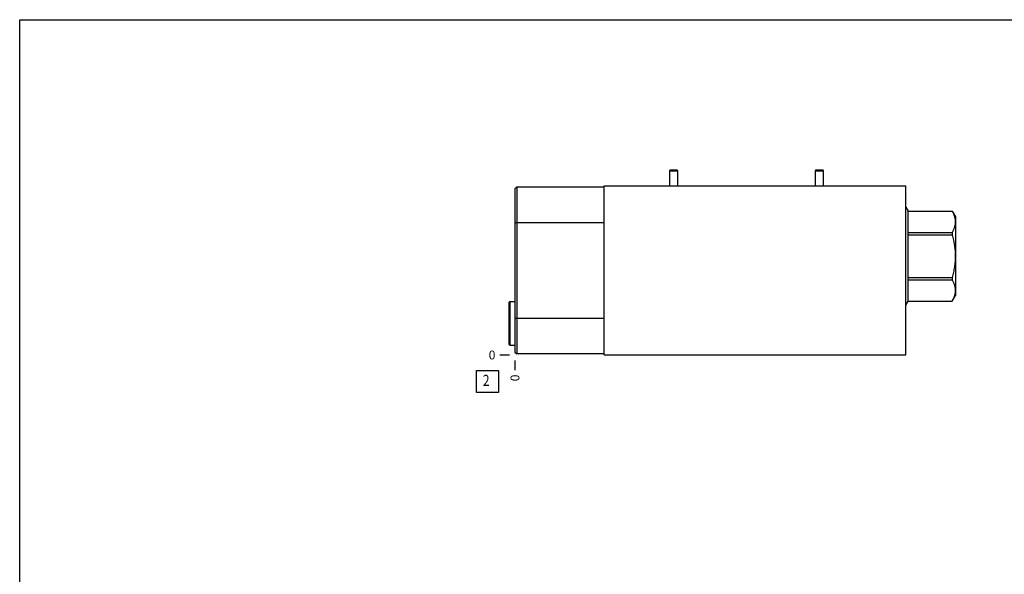
# Model space of a CAD drawing. Units: inches. Extents: x 0.3 to 21.7, y 0.3 to 16.7.
# Drawn here: x 0.3 to 11.4, y 10.5 to 16.7 of the extents above; entities that cross this region are included whole.
import ezdxf

# ---------------------------------------------------------------- set-up
doc = ezdxf.new("R2010")
doc.units = ezdxf.units.IN
doc.header["$LTSCALE"] = 1.21
doc.header["$MEASUREMENT"] = 0
doc.layers.get('0').update_dxf_attribs({"linetype": 'CONTINUOUS'})
doc.styles.get("Standard").update_dxf_attribs({"font": 'txt', "width": 0.8})
doc.dimstyles.new('DIMSTYLE_2', dxfattribs={"dimtxt": 0.1, "dimasz": 0.1875, "dimexe": 0.125, "dimexo": 0.0625, "dimgap": 0.025, "dimtad": 0, "dimtih": 1, "dimtoh": 1, "dimdec": 0, "dimlfac": 1.398587, "dimzin": 4, "dimdsep": 46, "dimtxsty": 'Standard', "dimblk": '_FILLED', "dimblk1": '_FILLED', "dimblk2": '_FILLED', "dimcen": 0.09, "dimadec": 0, "dimazin": 0, "dimtfac": 1, "dimtdec": 0, "dimtofl": 0, "dimtmove": 0, "dimatfit": 3, "dimldrblk": '_FILLED', "dimfxl": 1, "dimtolj": 1, "dimtzin": 4, "dimarcsym": 0})

# ---------------------------------------------------------------- blocks, each defined once
blk = doc.blocks.new('*D8')
at = {"color": 2, "linetype": 'Continuous'}
blk.add_line((5.88, 12.862), (5.88, 12.754), dxfattribs=at)
at = {"color": 2, "linetype": 'Continuous', "insert": (5.83, 12.704), "char_height": 0.1, "width": 0.08, "attachment_point": 3, "rotation": 90, "line_spacing_factor": 0.9}
blk.add_mtext('0', dxfattribs=at)
blk = doc.blocks.new('_FILLED')
at = {"color": 0, "linetype": 'ByBlock'}
blk.add_solid([(0, 0), (-1, 0.167), (-1, -0.167)], dxfattribs=at)
blk = doc.blocks.new('*D9')
at = {"color": 2, "linetype": 'Continuous'}
blk.add_line((5.818, 12.924), (5.71, 12.924), dxfattribs=at)
at = {"color": 2, "linetype": 'Continuous', "insert": (5.66, 12.974), "char_height": 0.1, "width": 0.08, "attachment_point": 3, "line_spacing_factor": 0.9}
blk.add_mtext('0', dxfattribs=at)
blk = doc.blocks.new('SUN_FACENUMBER_BL5', base_point=(5.57, 12.626))
at = {"color": 2, "linetype": 'Continuous'}
for p, q in [((5.445, 12.751), (5.695, 12.751)), ((5.445, 12.501), (5.445, 12.751)), ((5.695, 12.751), (5.695, 12.501)), ((5.695, 12.501), (5.445, 12.501))]:
    blk.add_line(p, q, dxfattribs=at)
at = {"color": 2, "linetype": 'Continuous', "width": 0.8}
blk.add_text('2', height=0.125, dxfattribs=at).set_placement((5.518, 12.576))

msp = doc.modelspace()

# ---------------------------------------------------------------- linework, layer by layer
at = {"color": 7, "linetype": 'Continuous'}
for p, q in [((0.3013, 0.3013), (0.3013, 16.6988)), ((0.3013, 16.6988), (21.6988, 16.6988)), ((7.6232, 14.9962), (7.6312, 15.0076)), ((7.6232, 14.8288), (7.6232, 14.9962)), ((7.6232, 14.9962), (7.7126, 14.9962)), ((7.6312, 15.0076), (7.7045, 15.0076)), ((7.7126, 14.9962), (7.7045, 15.0076)), ((7.7126, 14.8288), (7.7126, 14.9962)), ((9.2655, 14.9962), (9.2736, 15.0076)), ((9.2655, 14.8288), (9.2655, 14.9962)), ((9.2655, 14.9962), (9.3549, 14.9962)), ((9.2736, 15.0076), (9.3469, 15.0076)), ((9.3549, 14.9962), (9.3469, 15.0076)), ((9.3549, 14.8288), (9.3549, 14.9962)), ((5.8803, 14.7952), (5.9025, 14.8174)), ((5.8803, 14.7952), (5.8803, 12.9577)), ((5.9025, 14.8174), (5.9025, 12.9355)), ((5.9025, 14.8174), (6.8856, 14.8174)), ((6.8856, 12.9241), (6.8856, 14.8288)), ((6.8856, 14.8288), (10.2819, 14.8288)), ((10.2819, 12.9241), (10.2819, 14.8288)), ((10.2819, 14.5883), (10.3082, 14.5428)), ((10.3082, 14.5428), (10.8043, 14.5428)), ((10.3082, 13.529), (10.3082, 14.5428)), ((10.3082, 14.5426), (10.8043, 14.5426)), ((10.8043, 14.5428), (10.8043, 14.5426)), ((10.8043, 14.5428), (10.8411, 14.4792)), ((10.8411, 14.4792), (10.8411, 13.5926)), ((5.8803, 14.4156), (6.8856, 14.4156)), ((10.3082, 14.3033), (10.8043, 14.3033)), ((10.3082, 14.2752), (10.8043, 14.2752)), ((10.8043, 14.3033), (10.8043, 14.2752)), ((10.3082, 13.7966), (10.8043, 13.7966)), ((10.3082, 13.7686), (10.8043, 13.7686)), ((10.8043, 13.7966), (10.8043, 13.7686)), ((10.8044, 13.5292), (10.8411, 13.5926)), ((5.8096, 13.5161), (5.821, 13.5275)), ((5.8096, 13.5161), (5.8096, 13.0471)), ((5.821, 13.5275), (5.821, 13.0356)), ((5.821, 13.5275), (5.8803, 13.5275)), ((10.2819, 13.4835), (10.3082, 13.529)), ((10.3082, 13.5292), (10.8043, 13.5292)), ((10.3082, 13.529), (10.8043, 13.529)), ((10.8043, 13.5292), (10.8043, 13.529)), ((5.8803, 13.3373), (6.8856, 13.3373)), ((5.8096, 13.047), (5.821, 13.0356)), ((5.821, 13.0356), (5.8803, 13.0356)), ((5.8803, 12.9577), (5.9025, 12.9355)), ((6.8856, 12.9355), (5.9025, 12.9355)), ((6.8856, 12.9241), (10.2819, 12.9241))]:
    msp.add_line(p, q, dxfattribs=at)
for points, knots in [([(10.8043, 14.5426), (10.807, 14.5377), (10.812, 14.528), (10.8211, 14.5085), (10.8285, 14.4886), (10.8339, 14.4684), (10.8368, 14.4533), (10.8386, 14.4381), (10.8392, 14.4229), (10.8386, 14.4077), (10.8368, 14.3926), (10.8339, 14.3774), (10.8285, 14.3572), (10.8211, 14.3373), (10.812, 14.3178), (10.807, 14.3081), (10.8043, 14.3033)], [0, 0, 0, 0, 0.0656484, 0.1302711, 0.2564523, 0.3182089, 0.3792422, 0.4397567, 0.5, 0.5602433, 0.6207578, 0.6817911, 0.7435477, 0.8697289, 0.9343516, 1, 1, 1, 1]), ([(10.8043, 14.2752), (10.8096, 14.2557), (10.8169, 14.2263), (10.8249, 14.1866), (10.8299, 14.1567), (10.8339, 14.1267), (10.8368, 14.0965), (10.8386, 14.0662), (10.8392, 14.0359), (10.8386, 14.0056), (10.8368, 13.9753), (10.8339, 13.9451), (10.8299, 13.9151), (10.8249, 13.8852), (10.8169, 13.8455), (10.8096, 13.8161), (10.8043, 13.7966)], [0, 0, 0, 0, 0.1249911, 0.1874919, 0.2499932, 0.3124948, 0.3749964, 0.4374981, 0.5, 0.5625019, 0.6250036, 0.6875052, 0.7500068, 0.8125081, 0.8750089, 1, 1, 1, 1]), ([(10.8043, 13.7686), (10.807, 13.7637), (10.812, 13.754), (10.8211, 13.7345), (10.8285, 13.7146), (10.8339, 13.6944), (10.8368, 13.6793), (10.8386, 13.6641), (10.8392, 13.6489), (10.8386, 13.6337), (10.8368, 13.6185), (10.8339, 13.6034), (10.8285, 13.5832), (10.8211, 13.5633), (10.812, 13.5438), (10.807, 13.5341), (10.8043, 13.5292)], [0, 0, 0, 0, 0.0656484, 0.1302711, 0.2564523, 0.3182089, 0.3792422, 0.4397567, 0.5, 0.5602433, 0.6207578, 0.6817911, 0.7435477, 0.8697289, 0.9343516, 1, 1, 1, 1])]:
    msp.add_open_spline(points, degree=3, knots=knots, dxfattribs=at)

# ---------------------------------------------------------------- block references
at = {"color": 2, "linetype": 'Continuous'}
msp.add_blockref('SUN_FACENUMBER_BL5', (5.5701, 12.6259), dxfattribs=at)

# ---------------------------------------------------------------- dimensions: what is measured, and where the dimension line sits
for feature_location, offset, dtype, picture, middle in [((5.8178447612, 12.9240675889), (-0.1075, 0), 0, '*D9', (5.6203447266, 12.9240671997)), ((5.8803447612, 12.8615675889), (0, -0.1075), 1, '*D8', (5.8803447231, 12.6640674932))]:
    dim = msp.add_ordinate_dim(feature_location=feature_location, offset=offset, dtype=dtype, origin=(5.8803447612, 12.9240675889), dimstyle='DIMSTYLE_2', dxfattribs=at)
    dim.commit()
    dim.dimension.update_dxf_attribs({"geometry": picture, "text_midpoint": middle})

doc.saveas('drawing.dxf')
